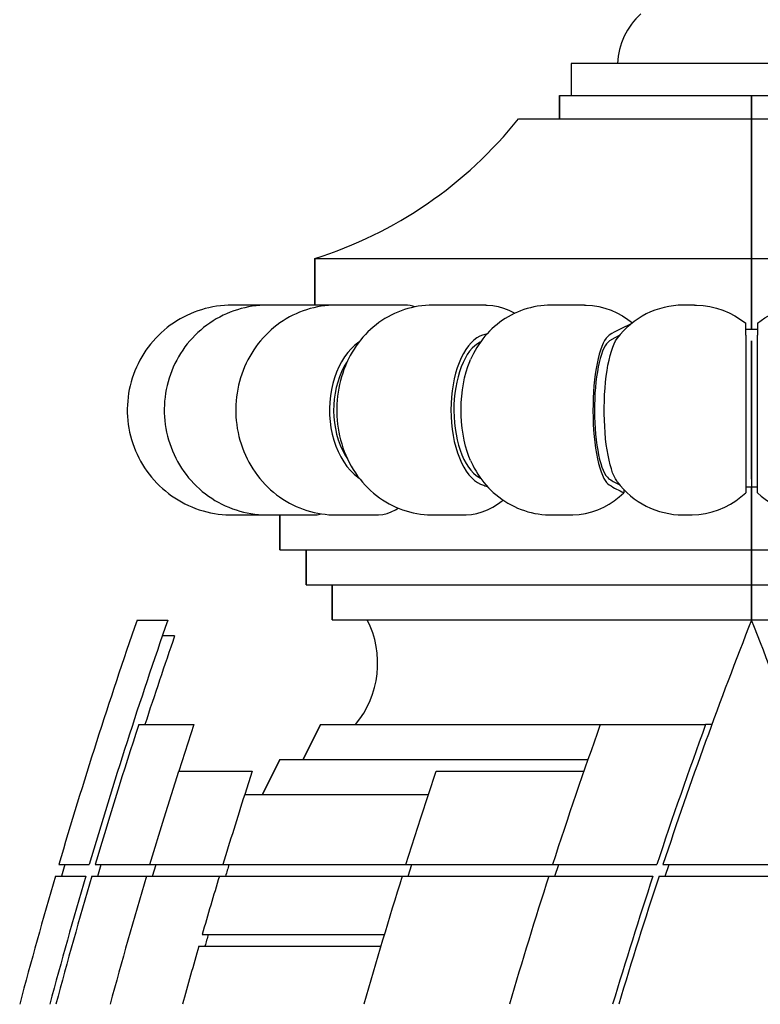
# Model space of a CAD drawing. Units: inches. Extents: x -72 to 7526, y 0 to 4848.
# Drawn here: x 3409 to 3473, y 2917 to 3001 of the extents above; entities that cross this region are included whole.
import ezdxf

# ---------------------------------------------------------------- set-up
doc = ezdxf.new("R2010")
doc.units = ezdxf.units.IN
doc.header["$LTSCALE"] = 0.5
doc.header["$MEASUREMENT"] = 0
doc.layers.add('CROWN', color=190, linetype='Continuous')
doc.layers.add('DOME-HEMISPHERE', color=6, linetype='Continuous')

msp = doc.modelspace()

# ---------------------------------------------------------------- linework, layer by layer
at = {"layer": 'CROWN'}
for p, q in [((3487.5000001, 2997.75), (3456.4999999, 2997.75)), ((3456.4999999, 2997.75), (3456.4999999, 2995.0000012)), ((3455.5000005, 2995.0000012), (3472, 2995.0000012)), ((3455.5000005, 2995.0000012), (3455.5000005, 2993.0000073)), ((3455.5000005, 2993.0000073), (3455.5000005, 2995.0000012)), ((3472, 2993.0000073), (3472, 2995.0000012)), ((3472, 2995.0000012), (3472, 2993.0000073)), ((3472, 2995.0000012), (3488.4999995, 2995.0000012)), ((3451.9999994, 2993.0000073), (3472, 2993.0000073)), ((3472, 2981.000006), (3472, 2993.0000073)), ((3472, 2993.0000073), (3472, 2981.000006)), ((3472, 2993.0000073), (3492.0000006, 2993.0000073)), ((3434.5000006, 2976.9999993), (3434.5000006, 2981.000006)), ((3434.5000006, 2981.000006), (3472, 2981.000006)), ((3434.5000006, 2981.000006), (3434.5000006, 2976.9999993)), ((3472, 2981.000006), (3472, 2974.942278)), ((3472, 2974.942278), (3472, 2981.000006)), ((3472, 2981.000006), (3509.4999994, 2981.000006)), ((3430.4254224, 2976.9999993), (3427.38498, 2976.9999993)), ((3436.2990987, 2976.9999993), (3430.4254224, 2976.9999993)), ((3442.2501367, 2976.9999993), (3436.2990987, 2976.9999993)), ((3449.1721274, 2976.9999993), (3444.6057358, 2976.9999993)), ((3457.6497981, 2976.9999993), (3454.7792454, 2976.9999993)), ((3467.1054135, 2976.9999993), (3466.1263213, 2976.9999993)), ((3471.5, 2974.4297907), (3471.5, 2975.4454163)), ((3472.5, 2975.4454163), (3472.5, 2974.4297907)), ((3471.5, 2974.942278), (3472, 2974.942278)), ((3471.5, 2974.4297907), (3471.5, 2961.5702059)), ((3472, 2974.942278), (3472.5, 2974.942278)), ((3472.5, 2961.5702059), (3472.5, 2974.4297907)), ((3461.0356646, 2961.1765712), (3461.0356646, 2960.895669)), ((3471.5, 2961.5702059), (3471.5, 2960.895669)), ((3471.5, 2961.3998023), (3472, 2961.3998023)), ((3472, 2961.3998023), (3472, 2955.999997)), ((3472, 2955.999997), (3472, 2961.3998023)), ((3472, 2961.3998023), (3472.5, 2961.3998023)), ((3472.5, 2960.895669), (3472.5, 2961.5702059)), ((3427.38498, 2958.9999973), (3430.4254224, 2958.9999973)), ((3430.4254224, 2958.9999973), (3434.5838577, 2958.9999973)), ((3431.5000002, 2955.999997), (3431.5000002, 2958.9999973)), ((3431.5000002, 2958.9999973), (3431.5000002, 2955.999997)), ((3436.2990987, 2958.9999973), (3439.8700318, 2958.9999973)), ((3444.6057358, 2958.9999973), (3447.3458082, 2958.9999973)), ((3454.7792454, 2958.9999973), (3456.501727, 2958.9999973)), ((3466.1263213, 2958.9999973), (3466.7138277, 2958.9999973)), ((3431.5000002, 2955.999997), (3472, 2955.999997)), ((3433.7500005, 2955.999997), (3433.7500005, 2952.9999966)), ((3433.7500005, 2952.9999966), (3433.7500005, 2955.999997)), ((3472, 2952.9999966), (3472, 2955.999997)), ((3472, 2955.999997), (3472, 2952.9999966)), ((3472, 2955.999997), (3512.4999998, 2955.999997)), ((3433.7500005, 2952.9999966), (3472, 2952.9999966)), ((3436.0000007, 2952.9999966), (3436.0000007, 2949.9999963)), ((3436.0000007, 2949.9999963), (3436.0000007, 2952.9999966)), ((3472, 2949.9999963), (3472, 2952.9999966)), ((3472, 2952.9999966), (3472, 2949.9999963)), ((3472, 2952.9999966), (3510.2499995, 2952.9999966)), ((3436.0000007, 2949.9999963), (3472, 2949.9999963)), ((3472, 2949.9804629), (3472, 2949.9999963)), ((3472, 2949.9999963), (3472, 2949.9807538)), ((3472, 2949.9999963), (3507.9999993, 2949.9999963)), ((3434.9999991, 2940.9999953), (3433.4999989, 2937.999995)), ((3433.4999989, 2937.999995), (3434.9999991, 2940.9999953)), ((3434.9999991, 2940.9999953), (3459.0136814, 2940.9999953)), ((3431.5000002, 2937.999995), (3430.0000001, 2934.9999946)), ((3430.0000001, 2934.9999946), (3431.5000002, 2937.999995)), ((3431.5000002, 2937.999995), (3457.951468, 2937.999995))]:
    msp.add_line(p, q, dxfattribs=at)
at = {"layer": 'CROWN', "flags": 128}
for points in [[(3427.38498, 2976.9999993), (3427.0686812, 2976.9944236), (3426.7352612, 2976.9764202), (3426.4027471, 2976.9460266), (3426.0716034, 2976.9032802), (3425.7422854, 2976.8482374), (3425.4152436, 2976.7809733), (3425.0909287, 2976.701563), (3424.7697957, 2976.6101567), (3424.4522766, 2976.5068483), (3424.1388125, 2976.3918066), (3423.8298352, 2976.2651632), (3423.5257764, 2976.1271057), (3423.2270445, 2975.9778218), (3422.9340525, 2975.817537), (3422.6472133, 2975.6464388), (3422.3669119, 2975.4647901), (3422.0935378, 2975.272835), (3421.8274711, 2975.0708175), (3421.5690732, 2974.859038), (3421.3187056, 2974.637778), (3421.0767107, 2974.4073568), (3420.8434219, 2974.1680746), (3420.6191676, 2973.9202507), (3420.4042483, 2973.6642605), (3420.198969, 2973.4004231), (3420.0036112, 2973.1291141), (3419.8184473, 2972.8507087), (3419.6437306, 2972.5656014), (3419.4797005, 2972.2741488), (3419.3265916, 2971.9768014), (3419.1846199, 2971.6739347), (3419.0539731, 2971.3659617), (3418.9348342, 2971.053333), (3418.8273769, 2970.7364616), (3418.7317514, 2970.415798), (3418.6480796, 2970.091774), (3418.576493, 2969.764859), (3418.5170855, 2969.4354659), (3418.4699415, 2969.1040828), (3418.4351267, 2968.7711416), (3418.4126929, 2968.4371303), (3418.4026727, 2968.1024995), (3418.4050851, 2967.7677185), (3418.4199205, 2967.4332379), (3418.447165, 2967.0995457), (3418.486781, 2966.7670738), (3418.5387121, 2966.4362915), (3418.6028927, 2966.1076869), (3418.6792289, 2965.781673), (3418.7676221, 2965.4587378), (3418.8679409, 2965.1393132), (3418.9800587, 2964.823831), (3419.1038111, 2964.5127605), (3419.2390291, 2964.2065146), (3419.3855251, 2963.9055065), (3419.5430973, 2963.6101678), (3419.7115297, 2963.3209116), (3419.890583, 2963.038151), (3420.0800084, 2962.7622425), (3420.2795479, 2962.4935992), (3420.4889198, 2962.2325778), (3420.7078331, 2961.9795349), (3420.9359874, 2961.7348461), (3421.1730591, 2961.4988305), (3421.4187241, 2961.271826), (3421.6726398, 2961.0541329), (3421.9344544, 2960.8460705), (3422.2038017, 2960.6479014), (3422.4803109, 2960.4599262), (3422.7635926, 2960.2823889), (3423.0532571, 2960.1155334), (3423.3489055, 2959.9595851), (3423.6501201, 2959.8147881), (3423.956488, 2959.6812925), (3424.2675867, 2959.5593235), (3424.5829798, 2959.4490315), (3424.9022354, 2959.3505665), (3425.2249077, 2959.2640787), (3425.5505556, 2959.1896621), (3425.878719, 2959.1274292), (3426.2089569, 2959.0774552), (3426.5407999, 2959.0398338), (3426.8737975, 2959.014584), (3427.2074896, 2959.001762), (3427.38498, 2958.9999973)], [(3430.4254224, 2976.9999993), (3430.1137088, 2976.9944236), (3429.7852309, 2976.976439), (3429.4577433, 2976.9460641), (3429.1316965, 2976.903374), (3428.8075317, 2976.8484063), (3428.4856901, 2976.7812737), (3428.1665987, 2976.7020511), (3427.8506894, 2976.6108701), (3427.5383939, 2976.507862), (3427.2301253, 2976.3931583), (3426.9262965, 2976.2669466), (3426.6273205, 2976.1293584), (3426.3335963, 2975.9806003), (3426.0455135, 2975.8208786), (3425.7634615, 2975.6504187), (3425.4878252, 2975.4694083), (3425.218966, 2975.278129), (3424.9572547, 2975.0768249), (3424.7030385, 2974.86574), (3424.4566649, 2974.6451934), (3424.2184669, 2974.415448), (3423.9887731, 2974.1768041), (3423.7679027, 2973.9295997), (3423.5561513, 2973.674154), (3423.3538194, 2973.4107859), (3423.1611837, 2973.1398711), (3422.9785213, 2972.8617661), (3422.8060902, 2972.5768277), (3422.6441298, 2972.2854502), (3422.4928795, 2971.9880277), (3422.3525505, 2971.6849545), (3422.2233586, 2971.3766436), (3422.1054916, 2971.0635081), (3421.9991231, 2970.7459796), (3421.9044174, 2970.4244899), (3421.82152, 2970.0995085), (3421.7505577, 2969.7714295), (3421.6916476, 2969.4407599), (3421.6448885, 2969.1079313), (3421.6103553, 2968.7734131), (3421.5881186, 2968.4376935), (3421.5782205, 2968.1012041), (3421.5806891, 2967.7644708), (3421.595534, 2967.4279251), (3421.6227503, 2967.092074), (3421.6623052, 2966.7574057), (3421.7141613, 2966.4243894), (3421.778248, 2966.0934757), (3421.8544903, 2965.7651902), (3421.9427803, 2965.4399647), (3422.0430053, 2965.1182873), (3422.1550245, 2964.8006087), (3422.278683, 2964.4874168), (3422.4138119, 2964.1791247), (3422.560214, 2963.8762016), (3422.7176829, 2963.5790608), (3422.8859933, 2963.2881713), (3423.0649058, 2963.0039276), (3423.2541576, 2962.7267237), (3423.4534764, 2962.4569728), (3423.6625761, 2962.1950503), (3423.8811421, 2961.9413504), (3424.1088694, 2961.696211), (3424.3454201, 2961.4599889), (3424.5904468, 2961.2329844), (3424.8436022, 2961.0155729), (3425.104511, 2960.8079986), (3425.3728023, 2960.6105617), (3425.6480819, 2960.4235627), (3425.9299556, 2960.2472268), (3426.2180197, 2960.0817793), (3426.5118565, 2959.9274643), (3426.811053, 2959.7844883), (3427.1151775, 2959.6530201), (3427.4237981, 2959.5332289), (3427.7364832, 2959.4252835), (3428.052782, 2959.3293153), (3428.3722582, 2959.245437), (3428.6944612, 2959.1737425), (3429.0189452, 2959.1143256), (3429.3452501, 2959.0672426), (3429.6729301, 2959.0325686), (3430.0015301, 2959.0103225), (3430.3305946, 2959.0005229), (3430.4254224, 2958.9999973)], [(3436.2990987, 2976.9999993), (3435.9954764, 2976.9944236), (3435.6757608, 2976.976439), (3435.357221, 2976.9461204), (3435.0402862, 2976.9035242), (3434.7253859, 2976.848763), (3434.4129332, 2976.7818932), (3434.1033457, 2976.7030837), (3433.7970248, 2976.6124095), (3433.4943693, 2976.5100585), (3433.1957735, 2976.3961432), (3432.9016152, 2976.2708514), (3432.6122745, 2976.1343521), (3432.3281106, 2975.9868329), (3432.049494, 2975.8284817), (3431.7767676, 2975.6595049), (3431.5102738, 2975.4801278), (3431.2503553, 2975.2905381), (3430.9973313, 2975.0910174), (3430.7515302, 2974.8817534), (3430.5132618, 2974.6630466), (3430.2828311, 2974.4351222), (3430.0605387, 2974.1982806), (3429.84668, 2973.9527845), (3429.6415321, 2973.6989157), (3429.4453859, 2973.4369932), (3429.2585042, 2973.1673361), (3429.0811499, 2972.8902825), (3428.9135904, 2972.6061514), (3428.7560605, 2972.3152995), (3428.6088042, 2972.018121), (3428.4720514, 2971.7149915), (3428.3460134, 2971.4063052), (3428.230892, 2971.092475), (3428.1268889, 2970.7739327), (3428.0341732, 2970.4510915), (3427.952909, 2970.1244017), (3427.8832467, 2969.7943327), (3427.8253129, 2969.4613352), (3427.7792343, 2969.1258784), (3427.7451047, 2968.7884316), (3427.7230088, 2968.449483), (3427.7130215, 2968.1095206), (3427.7151945, 2967.7690138), (3427.7295653, 2967.4284695), (3427.756148, 2967.0884133), (3427.794952, 2966.7493145), (3427.8459539, 2966.4117175), (3427.9091208, 2966.0760918), (3427.984401, 2965.7429816), (3428.0717147, 2965.4128751), (3428.1709588, 2965.0863167), (3428.2820206, 2964.7637946), (3428.4047498, 2964.4458531), (3428.5389823, 2964.1329803), (3428.6845256, 2963.8256832), (3428.8411637, 2963.524431), (3429.0086669, 2963.2297306), (3429.1867674, 2962.9420514), (3429.3751885, 2962.6618251), (3429.5736344, 2962.3894835), (3429.7817907, 2962.1254583), (3429.9993242, 2961.8701252), (3430.2258876, 2961.6238782), (3430.4611241, 2961.3870554), (3430.7046537, 2961.1599757), (3430.9560961, 2960.9429961), (3431.2150572, 2960.7363604), (3431.4811379, 2960.5403878), (3431.753916, 2960.3553037), (3432.0329831, 2960.1813332), (3432.3179121, 2960.0187017), (3432.6082665, 2959.8676156), (3432.9036169, 2959.728244), (3433.2035174, 2959.600737), (3433.5075269, 2959.485226), (3433.8151948, 2959.3818425), (3434.1260729, 2959.290699), (3434.4397107, 2959.2118707), (3434.7556529, 2959.1454326), (3435.0734512, 2959.0914224), (3435.3926505, 2959.0498775), (3435.7128026, 2959.0208354), (3436.0334568, 2959.0042776), (3436.2990987, 2958.9999973)], [(3444.6057358, 2976.9999993), (3444.3116291, 2976.9944049), (3444.0023795, 2976.9764578), (3443.6945943, 2976.9461955), (3443.3887028, 2976.9037683), (3443.0851345, 2976.8492699), (3442.7843046, 2976.7828506), (3442.4866193, 2976.7046606), (3442.1924751, 2976.61485), (3441.9022545, 2976.5136066), (3441.6163282, 2976.4010805), (3441.3350553, 2976.2774783), (3441.0587807, 2976.1430065), (3440.7878377, 2975.9978715), (3440.5225384, 2975.8422424), (3440.2631901, 2975.6763444), (3440.0100816, 2975.5004027), (3439.7634849, 2975.314624), (3439.5236678, 2975.1191958), (3439.2908764, 2974.9143436), (3439.0653526, 2974.700255), (3438.8473263, 2974.4771365), (3438.6370229, 2974.2451758), (3438.4346557, 2974.0045796), (3438.2404455, 2973.7555166), (3438.0546033, 2973.4982123), (3437.8773499, 2973.2328543), (3437.7089058, 2972.9596867), (3437.5495009, 2972.678916), (3437.3993699, 2972.3908237), (3437.2587523, 2972.0957479), (3437.1278919, 2971.7940076), (3437.0070329, 2971.4860158), (3436.8964053, 2971.1722419), (3436.7962343, 2970.8531365), (3436.7067147, 2970.5292815), (3436.6280248, 2970.2011837), (3436.5603079, 2969.8694252), (3436.5036811, 2969.5345316), (3436.4582431, 2969.1970848), (3436.4240573, 2968.8575355), (3436.4011869, 2968.5163528), (3436.3896837, 2968.1739312), (3436.3896063, 2967.8306272), (3436.401025, 2967.4868539), (3436.424015, 2967.142968), (3436.4586608, 2966.7993636), (3436.5050562, 2966.4564351), (3436.5632928, 2966.1146517), (3436.633455, 2965.7744829), (3436.7156108, 2965.4365104), (3436.8097721, 2965.1013728), (3436.9159176, 2964.769802), (3437.0339724, 2964.4424927), (3437.1638072, 2964.1202146), (3437.3052298, 2963.8036811), (3437.4580031, 2963.4936431), (3437.6218431, 2963.1907388), (3437.7964307, 2962.8956067), (3437.9814234, 2962.6088098), (3438.1764643, 2962.3308362), (3438.3811805, 2962.0621366), (3438.5951917, 2961.8030864), (3438.8181154, 2961.554061), (3439.0495597, 2961.3153608), (3439.2891282, 2961.0872487), (3439.5364217, 2960.870025), (3439.7910298, 2960.6638774), (3440.0525323, 2960.4690687), (3440.3205115, 2960.285768), (3440.5945309, 2960.114163), (3440.8741518, 2959.9544225), (3441.1589259, 2959.8066969), (3441.448405, 2959.6711174), (3441.7421292, 2959.5478156), (3442.0396338, 2959.4368665), (3442.3404519, 2959.3383827), (3442.6441164, 2959.2524018), (3442.9501581, 2959.1789802), (3443.2581029, 2959.1181553), (3443.5674815, 2959.0699271), (3443.8778269, 2959.0342958), (3444.1886722, 2959.0112424), (3444.499555, 2959.0007294), (3444.6057358, 2958.9999973)], [(3454.7792454, 2976.9999993), (3454.4930903, 2976.9943861), (3454.1932485, 2976.9764202), (3453.8951959, 2976.9462331), (3453.5993938, 2976.903956), (3453.3062938, 2976.849758), (3453.0163383, 2976.7838268), (3452.729958, 2976.7063689), (3452.4475704, 2976.6175909), (3452.1695769, 2976.5177179), (3451.8963694, 2976.4069753), (3451.6283175, 2976.2856259), (3451.3657778, 2976.1539325), (3451.1090883, 2976.0121579), (3450.8585681, 2975.8606025), (3450.6145152, 2975.6995104), (3450.3772066, 2975.5292007), (3450.146898, 2975.3499362), (3449.9238171, 2975.1620173), (3449.7081726, 2974.9657068), (3449.5001383, 2974.7612488), (3449.2998644, 2974.5489061), (3449.1074704, 2974.3288664), (3448.9230457, 2974.1013174), (3448.7466464, 2973.8663719), (3448.5783009, 2973.624086), (3448.4180113, 2973.3744599), (3448.2657566, 2973.1173621), (3448.1215087, 2972.8526236), (3447.9852417, 2972.5799441), (3447.8716714, 2972.3312191)], [(3449.1722095, 2976.9944612), (3449.3038842, 2976.9975963), (3449.7729023, 2976.9594493), (3450.2372976, 2976.8729804), (3450.7009161, 2976.7390154), (3451.1586376, 2976.559244), (3451.6053321, 2976.3353934), (3451.6617078, 2976.3007382)], [(3457.6498955, 2976.9944612), (3457.8034291, 2976.9975963), (3458.3473203, 2976.9594493), (3458.8828973, 2976.8729804), (3459.4148406, 2976.7390154), (3459.9374631, 2976.559244), (3460.4450799, 2976.3353934), (3460.9207332, 2976.0769064), (3461.3779759, 2975.7792774), (3461.7632953, 2975.483)], [(3467.1055171, 2976.9944612), (3467.2704471, 2976.9975963), (3467.8521444, 2976.9594493), (3468.4224057, 2976.8729804), (3468.986422, 2976.7390154), (3469.5383323, 2976.559244), (3470.0722759, 2976.3353934), (3470.5706844, 2976.0769064), (3471.0481209, 2975.7792774), (3471.5, 2975.4454163)], [(3472.5, 2975.4454163), (3472.812461, 2975.6822204), (3473.1374507, 2975.9013965), (3473.6516934, 2976.198068), (3474.1906135, 2976.4514676), (3474.7482443, 2976.6590044), (3475.3186182, 2976.8181253), (3475.8929199, 2976.9265213), (3476.4754218, 2976.9864826), (3476.89469, 2976.9944612)], [(3448.9057486, 2974.4297907), (3448.67785, 2974.339905), (3448.4187528, 2974.1943195), (3448.1657968, 2974.0049738), (3447.9216055, 2973.7741396), (3447.6888024, 2973.5040507), (3447.4683263, 2973.195233), (3447.26082, 2972.8493759), (3447.0683322, 2972.4703466), (3446.8929115, 2972.0620126), (3446.7343303, 2971.6225151), (3446.5941209, 2971.1564913), (3446.4735576, 2970.6689535), (3446.373924, 2970.1648953), (3446.2949079, 2969.6393607), (3446.2378541, 2969.100591), (3446.2032036, 2968.5542558), (3446.1913906, 2968.0059681), (3446.2029689, 2967.4514854), (3446.2379057, 2966.898955), (3446.2957457, 2966.3541779), (3446.3760383, 2965.8229738), (3446.478868, 2965.3072951), (3446.6036389, 2964.8090753), (3446.7489569, 2964.3336837), (3446.9134281, 2963.8864705), (3447.0946568, 2963.4739313), (3447.2934875, 2963.0922926), (3447.5077099, 2962.7455907), (3447.7351204, 2962.4378806), (3447.9719386, 2962.1740432), (3448.2199667, 2961.9504178), (3448.4764989, 2961.7692197), (3448.7388368, 2961.6326453), (3448.9057486, 2961.5702059)], [(3459.7867173, 2974.4297907), (3459.6491937, 2974.3216012), (3459.5145329, 2974.1688256), (3459.3847485, 2973.9738292), (3459.2592185, 2973.736537), (3459.1392313, 2973.4597086), (3459.0260729, 2973.1461413), (3458.92004, 2972.7958912), (3458.8216102, 2972.4112864), (3458.7317362, 2971.9965695), (3458.6513708, 2971.5559832), (3458.5803087, 2971.0866741), (3458.5193923, 2970.594443), (3458.4691601, 2970.08449), (3458.4301531, 2969.562053), (3458.402322, 2969.0217815), (3458.3861971, 2968.4724801), (3458.3818757, 2967.9199309), (3458.3894554, 2967.3698223), (3458.4092821, 2966.8193382), (3458.4411507, 2966.2752933), (3458.4846867, 2965.7434884), (3458.5395171, 2965.229687), (3458.6053732, 2964.7376624), (3458.6820837, 2964.2673208), (3458.7687943, 2963.8236932), (3458.8646499, 2963.4118298), (3458.9680745, 2963.0383199), (3459.0797405, 2962.6988456), (3459.1984159, 2962.3969739), (3459.3228641, 2962.1362529), (3459.4343177, 2961.945931), (3459.5494075, 2961.7873733), (3459.6671877, 2961.6617436), (3459.7867173, 2961.5702059)], [(3460.6839925, 2974.4267119), (3460.2553201, 2974.1985622), (3459.8078406, 2973.9360577)], [(3438.3129496, 2973.8484999), (3438.2806622, 2973.8278495), (3437.9472704, 2973.5649695), (3437.6304717, 2973.2638112), (3437.333657, 2972.9274157), (3437.0573214, 2972.5555015), (3436.8030208, 2972.1508282), (3436.5731933, 2971.717845), (3436.3702699, 2971.2610012), (3436.1936243, 2970.7768801), (3436.0455678, 2970.2718833), (3435.927384, 2969.7513611), (3435.8403588, 2969.2206451), (3435.7845722, 2968.6743474), (3435.7611574, 2968.1214416), (3435.7701873, 2967.5676722), (3435.8117275, 2967.0188589), (3435.8867097, 2966.4730681), (3435.9943664, 2965.936232), (3436.1334588, 2965.4140578), (3436.3027571, 2964.9122899), (3436.500966, 2964.4355842), (3436.7279236, 2963.9827579), (3436.9811049, 2963.5586919), (3437.2579826, 2963.1682111), (3437.5538492, 2962.8177358), (3437.8708333, 2962.5028731), (3438.2054383, 2962.2269083), (3438.3080475, 2962.1581236)], [(3448.7351362, 2973.8497952), (3448.7032054, 2973.8367855), (3448.4640453, 2973.6963625), (3448.2315778, 2973.5165161), (3448.0083045, 2973.2989357), (3447.795178, 2973.0440906), (3447.592778, 2972.7533514), (3447.4031272, 2972.430022), (3447.2282557, 2972.0773878), (3447.0682477, 2971.6947166), (3446.9242368, 2971.2852937), (3446.7975534, 2970.853512), (3446.6895353, 2970.4038395), (3446.5997176, 2969.9316956), (3446.5296071, 2969.4445708), (3446.4797692, 2968.9475338), (3446.4507717, 2968.4456908), (3446.4429692, 2967.9340483), (3446.4566688, 2967.4210917), (3446.4916338, 2966.9121713), (3446.5476269, 2966.4126937), (3446.625052, 2965.9229594), (3446.7232846, 2965.4463476), (3446.8412267, 2964.9879831), (3446.9777824, 2964.55301), (3447.1311517, 2964.1472854), (3447.3018416, 2963.7677118), (3447.4879606, 2963.4184004), (3447.687615, 2963.1033875), (3447.8971465, 2962.8281173), (3448.11839, 2962.5884785), (3448.3489262, 2962.3869303), (3448.586324, 2962.225857), (3448.7382478, 2962.147498)], [(3459.8078406, 2973.9360577), (3459.6818718, 2973.8367855), (3459.5580737, 2973.6963625), (3459.4377403, 2973.5165161), (3459.3221648, 2973.2989357), (3459.2118434, 2973.0440906), (3459.107073, 2972.7533514), (3459.0089037, 2972.430022), (3458.9183832, 2972.0773878), (3458.8355562, 2971.6947166), (3458.7610105, 2971.2852937), (3458.6954349, 2970.853512), (3458.6395203, 2970.4038395), (3458.5930275, 2969.9316956), (3458.5567356, 2969.4445708), (3458.5309378, 2968.9475338), (3458.5159275, 2968.4456908), (3458.5118889, 2967.9340483), (3458.5189793, 2967.4210917), (3458.5370789, 2966.9121713), (3458.5660635, 2966.4126937), (3458.6061405, 2965.9229594), (3458.6569899, 2965.4463476), (3458.7180412, 2964.9879831), (3458.788729, 2964.55301), (3458.868117, 2964.1472854), (3458.9564739, 2963.7677118), (3459.0528163, 2963.4184004), (3459.1561647, 2963.1033875), (3459.2646264, 2962.8281173), (3459.3791506, 2962.5884785), (3459.4984843, 2962.3869303), (3459.6213707, 2962.225857), (3459.7139492, 2962.1336247), (3459.8078406, 2962.0639388)], [(3460.4714022, 2961.8475036), (3460.4207957, 2961.9147864), (3460.3153295, 2962.0874052), (3460.1917273, 2962.3350414), (3460.0735212, 2962.6228896), (3459.9619033, 2962.9476645), (3459.8580681, 2963.3060809), (3459.7621011, 2963.6987769), (3459.674643, 2964.1225049), (3459.5965222, 2964.5726843), (3459.5285647, 2965.0446967), (3459.470537, 2965.5424096), (3459.4232674, 2966.0588768), (3459.3871562, 2966.5886166), (3459.3626044, 2967.1262411), (3459.3497214, 2967.6769693), (3459.3488015, 2968.2318838), (3459.3597943, 2968.7851839), (3459.3826518, 2969.3310498), (3459.4176754, 2969.8703263), (3459.4645343, 2970.39817), (3459.5226992, 2970.9089114), (3459.59164, 2971.3969186), (3459.6706619, 2971.8567849), (3459.7598377, 2972.2906316), (3459.8581772, 2972.6937843), (3459.9646888, 2973.0616247), (3460.077534, 2973.3880892), (3460.197574, 2973.6774392), (3460.3234888, 2973.9267462), (3460.4539596, 2974.1330065), (3460.4714679, 2974.1549522)], [(3437.3002995, 2972.1829302), (3437.2262818, 2972.0773878), (3436.9999954, 2971.6947166), (3436.7963329, 2971.2852937), (3436.6171787, 2970.853512), (3436.4644171, 2970.4038395), (3436.3373959, 2969.9316956), (3436.2382433, 2969.4445708), (3436.1677643, 2968.9475338), (3436.1267545, 2968.4456908), (3436.1157206, 2967.9340483), (3436.1350944, 2967.4210917), (3436.1845405, 2966.9121713), (3436.2637302, 2966.4126937), (3436.373222, 2965.9229594), (3436.5121431, 2965.4463476), (3436.6789422, 2964.9879831), (3436.8720613, 2964.55301), (3437.0889541, 2964.1472854), (3437.2999358, 2963.8155269)], [(3447.8751022, 2963.6653608), (3447.7331563, 2964.0053231), (3447.5772737, 2964.4483499), (3447.4407744, 2964.9140922), (3447.323203, 2965.4062106), (3447.2261812, 2965.9179658), (3447.1505373, 2966.4439885), (3447.0971067, 2966.9788534), (3447.0660301, 2967.5278919), (3447.0579811, 2968.0821682), (3447.0729222, 2968.6358813), (3447.1108204, 2969.1832115), (3447.1723, 2969.725473), (3447.2567556, 2970.2573341), (3447.363225, 2970.7731067), (3447.4907508, 2971.2671588), (3447.6381737, 2971.7343278), (3447.8055243, 2972.1763784), (3447.8745812, 2972.3298862)], [(3447.8741776, 2963.6649478), (3447.9220772, 2963.555125), (3448.055547, 2963.276363), (3448.1970494, 2963.0059363), (3448.3465139, 2962.7436571), (3448.503896, 2962.4893189), (3448.6691534, 2962.2428091), (3448.8422345, 2962.0040714), (3449.0230595, 2961.7731245), (3449.2115204, 2961.5500623), (3449.4074836, 2961.3349975), (3449.61078, 2961.1280802), (3449.8212149, 2960.9294982), (3450.0385701, 2960.7394767), (3450.2878254, 2960.5386607), (3450.544752, 2960.3490898), (3450.8082092, 2960.1715148), (3451.0776879, 2960.0060861), (3451.3526953, 2959.8529726), (3451.6327292, 2959.7122681), (3451.9172803, 2959.5840853), (3452.2058419, 2959.4685367), (3452.4978953, 2959.36566), (3452.7929312, 2959.2755115), (3453.0904347, 2959.1981288), (3453.389894, 2959.1335117), (3453.6907989, 2959.0816603), (3453.9926413, 2959.0425372), (3454.2949202, 2959.0161046), (3454.597138, 2959.0022688), (3454.7792454, 2958.9999973)], [(3456.5018197, 2959.0056855), (3456.662778, 2959.002588), (3457.2067244, 2959.0414483), (3457.7430184, 2959.1288372), (3458.2753923, 2959.2639661), (3458.7981567, 2959.4450891), (3459.305621, 2959.6705167), (3459.7677541, 2959.9230526), (3460.2129198, 2960.213285), (3460.6369471, 2960.5384166), (3461.0356646, 2960.895669)], [(3466.7139275, 2959.0056855), (3466.8868109, 2959.002588), (3467.4686792, 2959.0414483), (3468.0399976, 2959.1288372), (3468.6049309, 2959.2639661), (3469.1575988, 2959.4450891), (3469.6921203, 2959.6705167), (3470.1771785, 2959.9230526), (3470.6429403, 2960.213285), (3471.0852619, 2960.5384166), (3471.5, 2960.895669)], [(3472.5, 2960.895669), (3472.8294551, 2960.6072013), (3473.1763545, 2960.3393277), (3473.5386728, 2960.093644), (3474.05245, 2959.797836), (3474.5908062, 2959.5453188), (3475.1477961, 2959.338608), (3475.7174748, 2959.1802567), (3476.291992, 2959.0723864), (3476.8747087, 2959.0130446), (3477.286272, 2959.0056855)], [(3447.345888, 2959.0056855), (3447.4839525, 2959.002588), (3447.9529073, 2959.0414483), (3448.4176288, 2959.1288372), (3448.8811629, 2959.2639661), (3449.3383985, 2959.4450891), (3449.7842225, 2959.6705167), (3450.1919394, 2959.9230526), (3450.5861701, 2960.213285), (3450.6563746, 2960.2738659)], [(3439.8700928, 2959.0056855), (3439.9758535, 2959.002588), (3440.3378578, 2959.0414483), (3440.6993389, 2959.1288372), (3441.0624438, 2959.2639661), (3441.4229909, 2959.4450891), (3441.6469377, 2959.5877836)]]:
    msp.add_lwpolyline(points, dxfattribs=at)
at = {"layer": 'CROWN'}
for centre, radius, start, end in [((3466.4957445, 2997.5240596), 6, 131.755817398, 177.841935311), ((3423.4994738, 3015.802849), 36.5, 287.540765215, 321.337213403), ((3423.4994738, 3015.802849), 36.5, 287.540765215, 321.337213403), ((3442.2894738, 2974.4346363), 2.5601261, 71.035765788, 90.878981422), ((3466.1301294, 2969.9485565), 7.0514438, 90.030942311, 143.374629946), ((3464.6926763, 2969.8176812), 9.164177, 237.78918841, 244.020774942), ((3466.129791, 2966.0503059), 7.0503095, 216.603252342, 269.97180272), ((3434.6172587, 2959.9770846), 0.9719718, 268.033044236, 295.30106798), ((3431.6456241, 2946.2615955), 8.25, 320.374312357, 26.945304151), ((3431.6456241, 2946.2615955), 8.25, 320.374312357, 26.945304151)]:
    msp.add_arc(centre, radius, start, end, dxfattribs=at)
for centre, major_axis, ratio, start_param, end_param in [((3470.5340742, 2969.9999982), (13.8802281, 0), 0.5043144803, 2.2689362452, 2.4563927511), ((3469.6680488, 2969.9999982), (26.8145415, 0), 0.2610523844, 2.4333995202, 2.4563927511), ((3469.6680488, 2965.9999982), (26.8145415, 0), 0.2610523844, 3.826792556, 3.8499233145), ((3470.5340742, 2965.9999982), (13.8802281, 0), 0.5043144803, 3.826792556, 3.9587289233)]:
    msp.add_ellipse(centre, major_axis=major_axis, ratio=ratio, start_param=start_param, end_param=end_param, dxfattribs=at)
for points, knots in [([(3472, 2962.0639388), (3472, 2962.0962329), (3472, 2962.1609754), (3472, 2962.3166979), (3472, 2962.5138743), (3472, 2962.7550869), (3472, 2963.037165), (3472, 2963.3576401), (3472, 2963.7133721), (3472, 2964.1030985), (3472, 2964.5233141), (3472, 2964.9697658), (3472, 2965.438793), (3472, 2965.9284425), (3472, 2966.4340437), (3472, 2966.9505774), (3472, 2967.4748739), (3472, 2968.0042259), (3472, 2968.5334679), (3472, 2969.0574379), (3472, 2969.5737351), (3472, 2970.0790466), (3472, 2970.5682727), (3472, 2971.036692), (3472, 2971.4825084), (3472, 2971.9022435), (3472, 2972.291475), (3472, 2972.6465852), (3472, 2972.9663618), (3472, 2973.2476445), (3472, 2973.4877893), (3472, 2973.6837105), (3472, 2973.8389711), (3472, 2973.9036249), (3472, 2973.9360577)], [0, 0, 0, 0, 0.0312604834, 0.0626702636, 0.0939059696, 0.1251439022, 0.1565520315, 0.1877393655, 0.2188253747, 0.2500566092, 0.2814705808, 0.3126467822, 0.343778339, 0.375104182, 0.4065147557, 0.437690649, 0.4688605308, 0.5002574717, 0.5316307429, 0.5627870481, 0.5939583313, 0.6253713959, 0.6566841528, 0.6877961637, 0.7189450196, 0.7503457544, 0.7815899449, 0.812661296, 0.8438061643, 0.875197476, 0.906380274, 0.9374362133, 0.968615683, 1, 1, 1, 1]), ([(3472, 2973.9360577), (3472, 2973.9036249), (3472, 2973.8389711), (3472, 2973.6837105), (3472, 2973.4877893), (3472, 2973.2476445), (3472, 2972.9663618), (3472, 2972.6465852), (3472, 2972.291475), (3472, 2971.9022435), (3472, 2971.4825084), (3472, 2971.036692), (3472, 2970.5682727), (3472, 2970.0790466), (3472, 2969.5737351), (3472, 2969.0574379), (3472, 2968.5334679), (3472, 2968.0042259), (3472, 2967.4748739), (3472, 2966.9505774), (3472, 2966.4340437), (3472, 2965.9284425), (3472, 2965.438793), (3472, 2964.9697658), (3472, 2964.5233141), (3472, 2964.1030985), (3472, 2963.7133721), (3472, 2963.3576401), (3472, 2963.037165), (3472, 2962.7550869), (3472, 2962.5138743), (3472, 2962.3166979), (3472, 2962.1609754), (3472, 2962.0962329), (3472, 2962.0639388)], [0, 0, 0, 0, 0.031384317, 0.0625637867, 0.093619726, 0.124802524, 0.1561938357, 0.187338704, 0.2184100551, 0.2496542456, 0.2810549804, 0.3122038363, 0.3433158472, 0.3746286041, 0.4060416687, 0.4372129519, 0.4683692571, 0.4997425283, 0.5311394692, 0.562309351, 0.5934852443, 0.624895818, 0.656221661, 0.6873532178, 0.7185294192, 0.7499433908, 0.7811746253, 0.8122606345, 0.8434479685, 0.8748560978, 0.9060940304, 0.9373297364, 0.9687395166, 1, 1, 1, 1]), ([(3472, 2962.0639388), (3472, 2962.0202084), (3472, 2961.9315254), (3472, 2961.8047058), (3472, 2961.6725156), (3472, 2961.5360278), (3472, 2961.4456312), (3472, 2961.3998023)], [0, 0, 0, 0, 0.1761928867, 0.3573092987, 0.543247941, 0.7684378808, 1, 1, 1, 1])]:
    msp.add_open_spline(points, degree=3, knots=knots, dxfattribs=at)
at = {"layer": 'DOME-HEMISPHERE'}
for p, q in [((3419.2384706, 2949.9803878), (3421.8849826, 2949.9803878)), ((3422.467503, 2948.6088708), (3421.4131954, 2948.6088708)), ((3419.384502, 2940.9999953), (3424.120152, 2940.9999953)), ((3424.120152, 2940.9999953), (3422.8219535, 2936.999998)), ((3459.0136814, 2940.9999953), (3468.0543931, 2940.9999953)), ((3468.5912174, 2940.9999953), (3468.0543931, 2940.9999953)), ((3422.8219535, 2936.999998), (3429.125018, 2936.999998)), ((3429.125018, 2936.999998), (3428.48179, 2934.9999946)), ((3444.9218821, 2936.999998), (3457.6031727, 2936.999998)), ((3428.48179, 2934.9999946), (3444.2542749, 2934.9999946)), ((3413.0435299, 2928.999994), (3412.7500686, 2927.999997)), ((3415.8764214, 2927.999997), (3416.1719431, 2928.999994)), ((3420.5692452, 2927.999997), (3420.8679161, 2928.999994)), ((3442.5250902, 2927.999997), (3442.8394436, 2928.999994)), ((3455.1167039, 2927.999997), (3455.4408183, 2928.999994)), ((3464.5844981, 2927.999997), (3464.9163599, 2928.999994))]:
    msp.add_line(p, q, dxfattribs=at)
at = {"layer": 'DOME-HEMISPHERE', "color": 250}
for p, q in [((3412.522299, 2928.999994), (3415.1289416, 2928.999994)), ((3415.6504165, 2928.999994), (3420.345939, 2928.999994)), ((3420.345939, 2928.999994), (3426.6130764, 2928.999994)), ((3426.6130764, 2928.999994), (3442.3151551, 2928.999994)), ((3442.3151551, 2928.999994), (3454.9150337, 2928.999994)), ((3454.9150337, 2928.999994), (3463.8624295, 2928.999994)), ((3464.3893598, 2928.999994), (3479.6106402, 2928.999994)), ((3412.2291803, 2927.999997), (3414.8341098, 2927.999997)), ((3415.3552421, 2927.999997), (3420.0476201, 2927.999997)), ((3420.0476201, 2927.999997), (3426.3104538, 2927.999997)), ((3426.3104538, 2927.999997), (3442.0011935, 2927.999997)), ((3442.0011935, 2927.999997), (3454.5913383, 2927.999997)), ((3454.5913383, 2927.999997), (3463.5314477, 2927.999997)), ((3464.0579386, 2927.999997), (3479.9420614, 2927.999997)), ((3424.8348915, 2923.0000027), (3440.470572, 2923.0000027)), ((3424.5472545, 2921.9999963), (3440.1722437, 2921.9999963))]:
    msp.add_line(p, q, dxfattribs=at)
at = {"layer": 'DOME-HEMISPHERE', "flags": 128}
for points in [[(3420.345939, 2928.999994), (3421.5672757, 2933.0105887), (3422.8219535, 2936.999998)], [(3442.3151551, 2928.999994), (3443.6007686, 2933.0105887), (3444.9218821, 2936.999998)]]:
    msp.add_lwpolyline(points, dxfattribs=at)
at = {"layer": 'DOME-HEMISPHERE'}
for centre, radius, start, end in [((3860.9841275, 2797.0051098), 467.483327, 160.899174328, 163.599366237), ((3861.0063288, 2796.9979245), 465.0066567, 160.792525935, 163.50860417), ((3861.0018266, 2796.9993546), 418.0019349, 158.53199308, 161.591515735), ((3083.0034629, 2797.0012734), 417.9963101, 18.408463674, 21.46802751), ((3856.9798544, 2798.3727405), 459.7519749, 160.92676294, 161.927117891), ((3860.9949315, 2797.0014431), 464.4947303, 161.940096695, 163.490361424), ((3860.9941869, 2797.0020159), 426.9938464, 160.29139427, 161.992998567), ((3860.9855258, 2797.0050703), 418.4846634, 159.873957413, 161.614335578), ((3861, 2796.9999982), 454, 162.304107903, 163.097203192), ((3861, 2796.9999982), 453.5, 163.078006135, 163.210019192), ((3861.0173075, 2796.9950366), 467.5180026, 163.727039181, 165.126534151), ((3861.0127347, 2796.9964185), 465.0132288, 163.63710682, 165.04473004), ((3861.0066966, 2796.9981101), 464.5069572, 163.618988133, 165.02826491), ((3861.0020706, 2796.9993344), 460.0021751, 163.454139884, 164.878321752), ((3861, 2796.9999982), 454, 163.229057537, 163.886976168), ((3861.014395, 2796.9956014), 439.0150507, 162.638156154, 164.136340274), ((3861.0012558, 2796.9996013), 427.001317, 162.134019673, 163.67828122), ((3861.0201343, 2796.9936028), 418.521124, 161.758544239, 163.337164848), ((3860.9977999, 2797.0006459), 417.9977075, 161.735912929, 163.316697448), ((3861, 2796.9999982), 453.5, 163.8687265, 164.00020252), ((3861, 2796.9999982), 454, 164.018295403, 164.673616484)]:
    msp.add_arc(centre, radius, start, end, dxfattribs=at)

doc.saveas('drawing.dxf')
